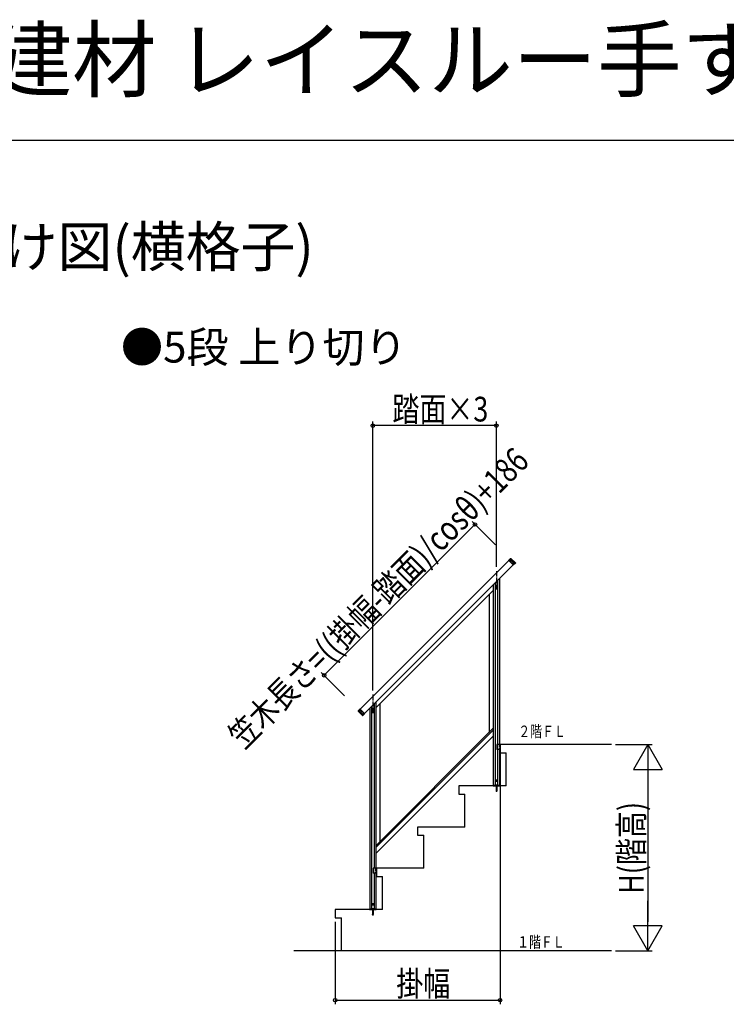
# Model space of a CAD drawing. Extents: x 0 to 11040, y 0 to 16304.
# Drawn here: x 3429 to 6858, y 11526 to 16304 of the extents above; entities that cross this region are included whole.
import ezdxf

# ---------------------------------------------------------------- set-up
doc = ezdxf.new("R2010")
doc.units = 0
doc.header["$LTSCALE"] = 5
doc.linetypes.add('YCENTER_1', pattern=[13, 10, -1, 1, -1])
doc.linetypes.add('YHIDDEN_1', pattern=[4, 3, -1])
for name, color, linetype in [('USER1', 3, 'CONTINUOUS'), ('YKK_A1', 4, 'CONTINUOUS'), ('YKK_D', 6, 'CONTINUOUS'), ('YKK_ZWAK', 7, 'CONTINUOUS')]:
    doc.layers.add(name, color=color, linetype=linetype)
doc.styles.get("Standard").update_dxf_attribs({"font": 'txt', "bigfont": 'EXTFONT'})
doc.styles.add('text-b', font='extslim2.shx', dxfattribs={"width": 0.8, "bigfont": 'extfont2.shx'})

msp = doc.modelspace()

# ---------------------------------------------------------------- linework, layer by layer
at = {"layer": 'YKK_A1', "linetype": 'Continuous', "ltscale": 0.5}
for p, q in [((5081.2, 12957.8), (5802.8, 13679.4)), ((5802.2, 13681.4), (5810.7, 13689.9)), ((5802.2, 13680), (5802.2, 13681.4)), ((5825.3, 13658.4), (5802.2, 13681.4)), ((5823.9, 13658.4), (5802.2, 13680)), ((5810.7, 13689.9), (5812.1, 13689.9)), ((5812.1, 13689.9), (5833.8, 13668.3)), ((5814.3, 13681), (5828.4, 13666.9)), ((5829.1, 13667.5), (5815, 13681.7)), ((5833.8, 13666.8), (5825.3, 13658.4)), ((5833.8, 13668.3), (5831.5, 13666)), ((5833.8, 13668.3), (5833.8, 13666.8)), ((5823.3, 13658.9), (5101.7, 12937.3)), ((5825.3, 13658.4), (5823.9, 13658.4)), ((5736, 13571.6), (5736, 12590.1)), ((5748, 13583.6), (5748, 12786.1)), ((5757, 13592.6), (5757, 12786.1)), ((5157, 12964.3), (5727, 13534.3)), ((5727, 13562.6), (5727, 12590.1)), ((5707, 13514.3), (5707, 12845.4)), ((5079.2, 12958.4), (5070.7, 12949.9)), ((5070.7, 12949.9), (5070.7, 12948.5)), ((5070.7, 12948.5), (5092.3, 12926.8)), ((5080.6, 12958.4), (5079.2, 12958.4)), ((5102.2, 12935.3), (5079.2, 12958.4)), ((5102.2, 12936.7), (5080.6, 12958.4)), ((5127, 12962.6), (5127, 11990.1)), ((5136, 12971.6), (5136, 11990.1)), ((5148, 12983.6), (5148, 12186.1)), ((5157, 12992.6), (5157, 12186.1)), ((5177, 12984.3), (5177, 12315.4)), ((5093.1, 12931.5), (5078.9, 12945.6)), ((5079.6, 12946.3), (5093.8, 12932.2)), ((5092.3, 12926.8), (5094.6, 12929.1)), ((5092.3, 12926.8), (5093.8, 12926.8)), ((5093.8, 12926.8), (5102.2, 12935.3)), ((5102.2, 12935.3), (5102.2, 12936.7)), ((5727, 12865.4), (5157, 12295.4)), ((5727, 12856.9), (5157, 12286.9)), ((5157, 12257.2), (5727, 12827.2)), ((5759.5, 12786.1), (5744.2, 12786.1)), ((5744.2, 12786.1), (5744.2, 12762.1)), ((5759.5, 12762.1), (5744.2, 12762.1)), ((5745.5, 12786.1), (5745.5, 12762.1)), ((5748, 12762.1), (5748, 12590.1)), ((5757, 12762.1), (5757, 12590.1)), ((5759.5, 12786.1), (5759.5, 12762.1)), ((6300.5, 12786.1), (5759.5, 12786.1)), ((5759.5, 12786.1), (5759.5, 12746.1)), ((5759.5, 12746.1), (5789.5, 12746.1)), ((5789.5, 12586.1), (5789.5, 12746.1)), ((5789.5, 12586.1), (5559.5, 12586.1)), ((5559.5, 12586.1), (5559.5, 12546.1)), ((5725.8, 12589.6), (5725.7, 12586.1)), ((5725.7, 12586.1), (5758.3, 12586.1)), ((5726.3, 12590.1), (5757.7, 12590.1)), ((5740, 12585), (5744, 12585.8)), ((5744, 12585.7), (5740, 12584.9)), ((5740.5, 12585.3), (5740, 12585)), ((5740, 12585), (5740, 12584.9)), ((5740.5, 12584.6), (5740, 12584.9)), ((5740, 12583.5), (5744, 12584.3)), ((5744, 12584.2), (5740, 12583.4)), ((5740.5, 12583.8), (5740, 12583.5)), ((5740, 12583.5), (5740, 12583.4)), ((5740.5, 12583.1), (5740, 12583.4)), ((5740, 12581.9), (5744, 12582.7)), ((5744, 12582.6), (5740, 12581.8)), ((5740.5, 12582.2), (5740, 12581.9)), ((5740, 12581.9), (5740, 12581.8)), ((5740.5, 12581.5), (5740, 12581.8)), ((5740, 12580.3), (5744, 12581.1)), ((5744, 12581), (5740, 12580.2)), ((5740.5, 12580.6), (5740, 12580.3)), ((5740, 12580.3), (5740, 12580.2)), ((5740.5, 12579.9), (5740, 12580.2)), ((5740, 12578.7), (5744, 12579.5)), ((5744, 12579.4), (5740, 12578.6)), ((5740.5, 12579), (5740, 12578.7)), ((5740, 12578.7), (5740, 12578.6)), ((5740.5, 12578.3), (5740, 12578.6)), ((5740, 12577.1), (5744, 12577.9)), ((5744, 12577.8), (5740, 12577)), ((5740.5, 12577.4), (5740, 12577.1)), ((5740, 12577.1), (5740, 12577)), ((5740.5, 12576.7), (5740, 12577)), ((5740, 12575.5), (5744, 12576.3)), ((5744, 12576.2), (5740, 12575.4)), ((5740.5, 12575.8), (5740, 12575.5)), ((5740, 12575.5), (5740, 12575.4)), ((5740.5, 12575.1), (5740, 12575.4)), ((5740, 12573.9), (5744, 12574.7)), ((5744, 12574.6), (5740, 12573.8)), ((5740.5, 12574.2), (5740, 12573.9)), ((5740, 12573.9), (5740, 12573.8)), ((5740.5, 12573.5), (5740, 12573.8)), ((5740, 12572.3), (5744, 12573.1)), ((5744, 12573), (5740, 12572.2)), ((5740.5, 12572.6), (5740, 12572.3)), ((5740, 12572.3), (5740, 12572.2)), ((5740.5, 12571.9), (5740, 12572.2)), ((5740, 12570.7), (5744, 12571.5)), ((5744, 12571.4), (5740, 12570.6)), ((5740.5, 12571), (5740, 12570.7)), ((5740, 12570.7), (5740, 12570.6)), ((5740.5, 12570.3), (5740, 12570.6)), ((5740, 12569.1), (5744, 12569.9)), ((5744, 12569.8), (5740, 12569)), ((5740.5, 12569.4), (5740, 12569.1)), ((5740, 12569.1), (5740, 12569)), ((5740.5, 12568.7), (5740, 12569)), ((5740, 12567.6), (5744, 12568.4)), ((5744, 12568.3), (5740, 12567.5)), ((5740.5, 12567.9), (5740, 12567.6)), ((5740, 12567.6), (5740, 12567.5)), ((5740.5, 12567.2), (5740, 12567.5)), ((5740, 12566), (5744, 12566.8)), ((5744, 12566.7), (5740, 12565.9)), ((5740.5, 12566.3), (5740, 12566)), ((5740, 12566), (5740, 12565.9)), ((5740.5, 12565.6), (5740, 12565.9)), ((5740.1, 12611.1), (5741, 12612.7)), ((5740.1, 12611.1), (5741, 12609.6)), ((5740.5, 12586.1), (5740.5, 12585.3)), ((5740.5, 12585.3), (5743.5, 12586.1)), ((5743.5, 12585.4), (5740.5, 12584.6)), ((5740.5, 12583.8), (5743.5, 12584.6)), ((5740.5, 12584.6), (5740.5, 12583.8)), ((5743.5, 12583.8), (5740.5, 12583.1)), ((5740.5, 12583.1), (5740.5, 12582.2)), ((5740.5, 12582.2), (5743.5, 12583)), ((5743.5, 12582.3), (5740.5, 12581.5)), ((5740.5, 12581.5), (5740.5, 12580.6)), ((5740.5, 12580.6), (5743.5, 12581.4)), ((5743.5, 12580.7), (5740.5, 12579.9)), ((5740.5, 12579.9), (5740.5, 12579)), ((5740.5, 12579), (5743.5, 12579.8)), ((5743.5, 12579.1), (5740.5, 12578.3)), ((5740.5, 12578.3), (5740.5, 12577.4)), ((5740.5, 12577.4), (5743.5, 12578.2)), ((5743.5, 12577.5), (5740.5, 12576.7)), ((5740.5, 12576.7), (5740.5, 12575.8)), ((5740.5, 12575.8), (5743.5, 12576.6)), ((5743.5, 12575.9), (5740.5, 12575.1)), ((5740.5, 12575.1), (5740.5, 12574.2)), ((5740.5, 12574.2), (5743.5, 12575)), ((5743.5, 12574.3), (5740.5, 12573.5)), ((5740.5, 12573.5), (5740.5, 12572.6)), ((5740.5, 12572.6), (5743.5, 12573.4)), ((5743.5, 12572.7), (5740.5, 12571.9)), ((5740.5, 12571.9), (5740.5, 12571)), ((5740.5, 12571), (5743.5, 12571.8)), ((5743.5, 12571.1), (5740.5, 12570.3)), ((5740.5, 12570.3), (5740.5, 12569.4)), ((5740.5, 12569.4), (5743.5, 12570.2)), ((5743.5, 12569.5), (5740.5, 12568.7)), ((5740.5, 12567.9), (5743.5, 12568.7)), ((5740.5, 12568.7), (5740.5, 12567.9)), ((5743.5, 12567.9), (5740.5, 12567.2)), ((5740.5, 12567.2), (5740.5, 12566.3)), ((5740.5, 12566.3), (5743.5, 12567.1)), ((5743.5, 12566.4), (5740.5, 12565.6)), ((5740.5, 12565.6), (5740.5, 12564.7)), ((5740.5, 12564.7), (5743.5, 12565.5)), ((5742.9, 12612.7), (5741, 12612.7)), ((5742.9, 12609.6), (5741, 12609.6)), ((5743.8, 12611.1), (5742.9, 12612.7)), ((5743.8, 12611.1), (5742.9, 12609.6)), ((5744, 12585.8), (5743.5, 12586.1)), ((5744, 12585.7), (5743.5, 12585.4)), ((5743.5, 12585.4), (5743.5, 12584.6)), ((5744, 12584.3), (5743.5, 12584.6)), ((5744, 12584.2), (5743.5, 12583.8)), ((5743.5, 12583.8), (5743.5, 12583)), ((5744, 12582.7), (5743.5, 12583)), ((5744, 12582.6), (5743.5, 12582.3)), ((5743.5, 12582.3), (5743.5, 12581.4)), ((5744, 12581.1), (5743.5, 12581.4)), ((5744, 12581), (5743.5, 12580.7)), ((5743.5, 12580.7), (5743.5, 12579.8)), ((5744, 12579.5), (5743.5, 12579.8)), ((5744, 12579.4), (5743.5, 12579.1)), ((5743.5, 12579.1), (5743.5, 12578.2)), ((5744, 12577.9), (5743.5, 12578.2)), ((5744, 12577.8), (5743.5, 12577.5)), ((5743.5, 12577.5), (5743.5, 12576.6)), ((5744, 12576.3), (5743.5, 12576.6)), ((5744, 12576.2), (5743.5, 12575.9)), ((5743.5, 12575.9), (5743.5, 12575)), ((5744, 12574.7), (5743.5, 12575)), ((5744, 12574.6), (5743.5, 12574.3)), ((5743.5, 12574.3), (5743.5, 12573.4)), ((5744, 12573.1), (5743.5, 12573.4)), ((5744, 12573), (5743.5, 12572.7)), ((5743.5, 12572.7), (5743.5, 12571.8)), ((5744, 12571.5), (5743.5, 12571.8)), ((5744, 12571.4), (5743.5, 12571.1)), ((5743.5, 12571.1), (5743.5, 12570.2)), ((5744, 12569.9), (5743.5, 12570.2)), ((5744, 12569.8), (5743.5, 12569.5)), ((5743.5, 12569.5), (5743.5, 12568.7)), ((5744, 12568.4), (5743.5, 12568.7)), ((5744, 12568.3), (5743.5, 12567.9)), ((5743.5, 12567.9), (5743.5, 12567.1)), ((5744, 12566.8), (5743.5, 12567.1)), ((5744, 12566.7), (5743.5, 12566.4)), ((5743.5, 12566.4), (5743.5, 12565.5)), ((5744, 12565.2), (5743.5, 12565.5)), ((5744, 12585.8), (5744, 12585.7)), ((5744, 12584.3), (5744, 12584.2)), ((5744, 12582.7), (5744, 12582.6)), ((5744, 12581.1), (5744, 12581)), ((5744, 12579.5), (5744, 12579.4)), ((5744, 12577.9), (5744, 12577.8)), ((5744, 12576.3), (5744, 12576.2)), ((5744, 12574.7), (5744, 12574.6)), ((5744, 12573.1), (5744, 12573)), ((5744, 12571.5), (5744, 12571.4)), ((5744, 12569.9), (5744, 12569.8)), ((5744, 12568.4), (5744, 12568.3)), ((5744, 12566.8), (5744, 12566.7)), ((5758.3, 12586.1), (5758.2, 12589.6)), ((5559.5, 12546.1), (5589.5, 12546.1)), ((5589.5, 12386.1), (5589.5, 12546.1)), ((5740, 12564.4), (5744, 12565.2)), ((5744, 12565.1), (5740, 12564.3)), ((5740.5, 12564.7), (5740, 12564.4)), ((5740, 12564.4), (5740, 12564.3)), ((5740.5, 12564), (5740, 12564.3)), ((5744, 12563.6), (5740, 12562.8)), ((5740, 12562.7), (5744, 12563.5)), ((5740.5, 12563.1), (5740, 12562.8)), ((5740, 12562.8), (5740, 12562.7)), ((5740.5, 12562.4), (5740, 12562.7)), ((5744, 12562), (5740.2, 12561.2)), ((5744, 12561.9), (5740.2, 12561.1)), ((5740.6, 12561.4), (5740.2, 12561.2)), ((5740.2, 12561.2), (5740.2, 12561.1)), ((5740.9, 12560.7), (5740.2, 12561.1)), ((5743.5, 12564.8), (5740.5, 12564)), ((5740.5, 12564), (5740.5, 12563.1)), ((5740.5, 12563.1), (5743.5, 12563.9)), ((5743.5, 12563.2), (5740.5, 12562.4)), ((5740.5, 12562.4), (5740.5, 12561.7)), ((5740.6, 12561.4), (5740.5, 12561.7)), ((5740.6, 12561.4), (5743.5, 12562.3)), ((5743.4, 12561.6), (5740.9, 12560.7)), ((5741.3, 12559.8), (5740.9, 12560.7)), ((5743.4, 12560.4), (5740.9, 12559.6)), ((5743.4, 12560.3), (5740.9, 12559.5)), ((5741.3, 12559.8), (5740.9, 12559.6)), ((5740.9, 12559.6), (5740.9, 12559.5)), ((5741.6, 12559.1), (5740.9, 12559.5)), ((5743, 12560.6), (5741.3, 12559.8)), ((5742.7, 12559.9), (5741.6, 12559.1)), ((5742, 12558.1), (5741.6, 12559.1)), ((5742, 12558.1), (5742.7, 12559.9)), ((5742.6, 12558.7), (5742.1, 12558.4)), ((5742.6, 12558.8), (5742.3, 12559)), ((5742.6, 12558.8), (5742.6, 12558.7)), ((5743.4, 12560.3), (5742.7, 12559.9)), ((5743, 12560.6), (5743.4, 12561.6)), ((5743.4, 12560.4), (5743, 12560.6)), ((5744, 12561.9), (5743.4, 12561.6)), ((5743.4, 12560.4), (5743.4, 12560.3)), ((5744, 12565.1), (5743.5, 12564.8)), ((5743.5, 12564.8), (5743.5, 12563.9)), ((5744, 12563.6), (5743.5, 12563.9)), ((5744, 12563.5), (5743.5, 12563.2)), ((5743.5, 12563.2), (5743.5, 12562.3)), ((5744, 12562), (5743.5, 12562.3)), ((5744, 12565.2), (5744, 12565.1)), ((5744, 12563.6), (5744, 12563.5)), ((5744, 12562), (5744, 12561.9)), ((5589.5, 12386.1), (5359.5, 12386.1)), ((5359.5, 12386.1), (5359.5, 12346.1)), ((5359.5, 12346.1), (5389.5, 12346.1)), ((5389.5, 12186.1), (5389.5, 12346.1)), ((5159.5, 12186.1), (5144.2, 12186.1)), ((5144.2, 12186.1), (5144.2, 12162.1)), ((5145.5, 12186.1), (5145.5, 12162.1)), ((5159.5, 12186.1), (5159.5, 12146.1)), ((5389.5, 12186.1), (5159.5, 12186.1)), ((5159.5, 12162.1), (5144.2, 12162.1)), ((5148, 12162.1), (5148, 11990.1)), ((5157, 12162.1), (5157, 11990.1)), ((5159.5, 12146.1), (5189.5, 12146.1)), ((5189.5, 11986.1), (5189.5, 12146.1)), ((5140.1, 12011.1), (5141, 12012.7)), ((5140.1, 12011.1), (5141, 12009.6)), ((5142.9, 12012.7), (5141, 12012.7)), ((5142.9, 12009.6), (5141, 12009.6)), ((5143.8, 12011.1), (5142.9, 12012.7)), ((5143.8, 12011.1), (5142.9, 12009.6)), ((4959.5, 11986.1), (4959.5, 11962.1)), ((5189.5, 11986.1), (4959.5, 11986.1)), ((4959.5, 11986.1), (4959.5, 11946.1)), ((4959.5, 11946.1), (4989.5, 11946.1)), ((4989.5, 11786.1), (4989.5, 11946.1)), ((5125.8, 11989.6), (5125.7, 11986.1)), ((5125.7, 11986.1), (5158.3, 11986.1)), ((5126.3, 11990.1), (5157.7, 11990.1)), ((5140, 11985), (5144, 11985.8)), ((5144, 11985.7), (5140, 11984.9)), ((5140.5, 11985.3), (5140, 11985)), ((5140, 11985), (5140, 11984.9)), ((5140.5, 11984.6), (5140, 11984.9)), ((5140, 11983.5), (5144, 11984.3)), ((5144, 11984.2), (5140, 11983.4)), ((5140.5, 11983.8), (5140, 11983.5)), ((5140, 11983.5), (5140, 11983.4)), ((5140.5, 11983.1), (5140, 11983.4)), ((5140, 11981.9), (5144, 11982.7)), ((5144, 11982.6), (5140, 11981.8)), ((5140.5, 11982.2), (5140, 11981.9)), ((5140, 11981.9), (5140, 11981.8)), ((5140.5, 11981.5), (5140, 11981.8)), ((5140, 11980.3), (5144, 11981.1)), ((5144, 11981), (5140, 11980.2)), ((5140.5, 11980.6), (5140, 11980.3)), ((5140, 11980.3), (5140, 11980.2)), ((5140.5, 11979.9), (5140, 11980.2)), ((5140, 11978.7), (5144, 11979.5)), ((5144, 11979.4), (5140, 11978.6)), ((5140.5, 11979), (5140, 11978.7)), ((5140, 11978.7), (5140, 11978.6)), ((5140.5, 11978.3), (5140, 11978.6)), ((5140, 11977.1), (5144, 11977.9)), ((5144, 11977.8), (5140, 11977)), ((5140.5, 11977.4), (5140, 11977.1)), ((5140, 11977.1), (5140, 11977)), ((5140.5, 11976.7), (5140, 11977)), ((5140, 11975.5), (5144, 11976.3)), ((5144, 11976.2), (5140, 11975.4)), ((5140.5, 11975.8), (5140, 11975.5)), ((5140, 11975.5), (5140, 11975.4)), ((5140.5, 11975.1), (5140, 11975.4)), ((5140, 11973.9), (5144, 11974.7)), ((5144, 11974.6), (5140, 11973.8)), ((5140.5, 11974.2), (5140, 11973.9)), ((5140, 11973.9), (5140, 11973.8)), ((5140.5, 11973.5), (5140, 11973.8)), ((5140, 11972.3), (5144, 11973.1)), ((5144, 11973), (5140, 11972.2)), ((5140.5, 11972.6), (5140, 11972.3)), ((5140, 11972.3), (5140, 11972.2)), ((5140.5, 11971.9), (5140, 11972.2)), ((5140, 11970.7), (5144, 11971.5)), ((5144, 11971.4), (5140, 11970.6)), ((5140.5, 11971), (5140, 11970.7)), ((5140, 11970.7), (5140, 11970.6)), ((5140.5, 11970.3), (5140, 11970.6)), ((5140, 11969.1), (5144, 11969.9)), ((5144, 11969.8), (5140, 11969)), ((5140.5, 11969.4), (5140, 11969.1)), ((5140, 11969.1), (5140, 11969)), ((5140.5, 11968.7), (5140, 11969)), ((5140, 11967.6), (5144, 11968.4)), ((5144, 11968.3), (5140, 11967.5)), ((5140.5, 11967.9), (5140, 11967.6)), ((5140, 11967.6), (5140, 11967.5)), ((5140.5, 11967.2), (5140, 11967.5)), ((5140, 11966), (5144, 11966.8)), ((5144, 11966.7), (5140, 11965.9)), ((5140.5, 11966.3), (5140, 11966)), ((5140, 11966), (5140, 11965.9)), ((5140.5, 11965.6), (5140, 11965.9)), ((5140, 11964.4), (5144, 11965.2)), ((5144, 11965.1), (5140, 11964.3)), ((5140.5, 11964.7), (5140, 11964.4)), ((5140, 11964.4), (5140, 11964.3)), ((5140.5, 11964), (5140, 11964.3)), ((5144, 11963.6), (5140, 11962.8)), ((5140, 11962.7), (5144, 11963.5)), ((5140.5, 11963.1), (5140, 11962.8)), ((5140, 11962.8), (5140, 11962.7)), ((5140.5, 11962.4), (5140, 11962.7)), ((5144, 11962), (5140.2, 11961.2)), ((5144, 11961.9), (5140.2, 11961.1)), ((5140.6, 11961.4), (5140.2, 11961.2)), ((5140.2, 11961.2), (5140.2, 11961.1)), ((5140.9, 11960.7), (5140.2, 11961.1)), ((5140.5, 11986.1), (5140.5, 11985.3)), ((5140.5, 11985.3), (5143.5, 11986.1)), ((5143.5, 11985.4), (5140.5, 11984.6)), ((5140.5, 11983.8), (5143.5, 11984.6)), ((5140.5, 11984.6), (5140.5, 11983.8)), ((5143.5, 11983.8), (5140.5, 11983.1)), ((5140.5, 11983.1), (5140.5, 11982.2)), ((5140.5, 11982.2), (5143.5, 11983)), ((5143.5, 11982.3), (5140.5, 11981.5)), ((5140.5, 11981.5), (5140.5, 11980.6)), ((5140.5, 11980.6), (5143.5, 11981.4)), ((5143.5, 11980.7), (5140.5, 11979.9)), ((5140.5, 11979.9), (5140.5, 11979)), ((5140.5, 11979), (5143.5, 11979.8)), ((5143.5, 11979.1), (5140.5, 11978.3)), ((5140.5, 11978.3), (5140.5, 11977.4)), ((5140.5, 11977.4), (5143.5, 11978.2)), ((5143.5, 11977.5), (5140.5, 11976.7)), ((5140.5, 11976.7), (5140.5, 11975.8)), ((5140.5, 11975.8), (5143.5, 11976.6)), ((5143.5, 11975.9), (5140.5, 11975.1)), ((5140.5, 11975.1), (5140.5, 11974.2)), ((5140.5, 11974.2), (5143.5, 11975)), ((5143.5, 11974.3), (5140.5, 11973.5)), ((5140.5, 11973.5), (5140.5, 11972.6)), ((5140.5, 11972.6), (5143.5, 11973.4)), ((5143.5, 11972.7), (5140.5, 11971.9)), ((5140.5, 11971.9), (5140.5, 11971)), ((5140.5, 11971), (5143.5, 11971.8)), ((5143.5, 11971.1), (5140.5, 11970.3)), ((5140.5, 11970.3), (5140.5, 11969.4)), ((5140.5, 11969.4), (5143.5, 11970.2)), ((5143.5, 11969.5), (5140.5, 11968.7)), ((5140.5, 11967.9), (5143.5, 11968.7)), ((5140.5, 11968.7), (5140.5, 11967.9)), ((5143.5, 11967.9), (5140.5, 11967.2)), ((5140.5, 11967.2), (5140.5, 11966.3)), ((5140.5, 11966.3), (5143.5, 11967.1)), ((5143.5, 11966.4), (5140.5, 11965.6)), ((5140.5, 11965.6), (5140.5, 11964.7)), ((5140.5, 11964.7), (5143.5, 11965.5)), ((5143.5, 11964.8), (5140.5, 11964)), ((5140.5, 11964), (5140.5, 11963.1)), ((5140.5, 11963.1), (5143.5, 11963.9)), ((5143.5, 11963.2), (5140.5, 11962.4)), ((5140.5, 11962.4), (5140.5, 11961.7)), ((5140.6, 11961.4), (5140.5, 11961.7)), ((5140.6, 11961.4), (5143.5, 11962.3)), ((5143.4, 11961.6), (5140.9, 11960.7)), ((5141.3, 11959.8), (5140.9, 11960.7)), ((5143.4, 11960.4), (5140.9, 11959.6)), ((5143.4, 11960.3), (5140.9, 11959.5)), ((5141.3, 11959.8), (5140.9, 11959.6)), ((5140.9, 11959.6), (5140.9, 11959.5)), ((5141.6, 11959.1), (5140.9, 11959.5)), ((5143, 11960.6), (5141.3, 11959.8)), ((5142.7, 11959.9), (5141.6, 11959.1)), ((5142, 11958.1), (5141.6, 11959.1)), ((5142, 11958.1), (5142.7, 11959.9)), ((5142.6, 11958.7), (5142.1, 11958.4)), ((5142.6, 11958.8), (5142.3, 11959)), ((5142.6, 11958.8), (5142.6, 11958.7)), ((5143.4, 11960.3), (5142.7, 11959.9)), ((5143, 11960.6), (5143.4, 11961.6)), ((5143.4, 11960.4), (5143, 11960.6)), ((5144, 11961.9), (5143.4, 11961.6)), ((5143.4, 11960.4), (5143.4, 11960.3)), ((5144, 11985.8), (5143.5, 11986.1)), ((5144, 11985.7), (5143.5, 11985.4)), ((5143.5, 11985.4), (5143.5, 11984.6)), ((5144, 11984.3), (5143.5, 11984.6)), ((5144, 11984.2), (5143.5, 11983.8)), ((5143.5, 11983.8), (5143.5, 11983)), ((5144, 11982.7), (5143.5, 11983)), ((5144, 11982.6), (5143.5, 11982.3)), ((5143.5, 11982.3), (5143.5, 11981.4)), ((5144, 11981.1), (5143.5, 11981.4)), ((5144, 11981), (5143.5, 11980.7)), ((5143.5, 11980.7), (5143.5, 11979.8)), ((5144, 11979.5), (5143.5, 11979.8)), ((5144, 11979.4), (5143.5, 11979.1)), ((5143.5, 11979.1), (5143.5, 11978.2)), ((5144, 11977.9), (5143.5, 11978.2)), ((5144, 11977.8), (5143.5, 11977.5)), ((5143.5, 11977.5), (5143.5, 11976.6)), ((5144, 11976.3), (5143.5, 11976.6)), ((5144, 11976.2), (5143.5, 11975.9)), ((5143.5, 11975.9), (5143.5, 11975)), ((5144, 11974.7), (5143.5, 11975)), ((5144, 11974.6), (5143.5, 11974.3)), ((5143.5, 11974.3), (5143.5, 11973.4)), ((5144, 11973.1), (5143.5, 11973.4)), ((5144, 11973), (5143.5, 11972.7)), ((5143.5, 11972.7), (5143.5, 11971.8)), ((5144, 11971.5), (5143.5, 11971.8)), ((5144, 11971.4), (5143.5, 11971.1)), ((5143.5, 11971.1), (5143.5, 11970.2)), ((5144, 11969.9), (5143.5, 11970.2)), ((5144, 11969.8), (5143.5, 11969.5)), ((5143.5, 11969.5), (5143.5, 11968.7)), ((5144, 11968.4), (5143.5, 11968.7)), ((5144, 11968.3), (5143.5, 11967.9)), ((5143.5, 11967.9), (5143.5, 11967.1)), ((5144, 11966.8), (5143.5, 11967.1)), ((5144, 11966.7), (5143.5, 11966.4)), ((5143.5, 11966.4), (5143.5, 11965.5)), ((5144, 11965.2), (5143.5, 11965.5)), ((5144, 11965.1), (5143.5, 11964.8)), ((5143.5, 11964.8), (5143.5, 11963.9)), ((5144, 11963.6), (5143.5, 11963.9)), ((5144, 11963.5), (5143.5, 11963.2)), ((5143.5, 11963.2), (5143.5, 11962.3)), ((5144, 11962), (5143.5, 11962.3)), ((5144, 11985.8), (5144, 11985.7)), ((5144, 11984.3), (5144, 11984.2)), ((5144, 11982.7), (5144, 11982.6)), ((5144, 11981.1), (5144, 11981)), ((5144, 11979.5), (5144, 11979.4)), ((5144, 11977.9), (5144, 11977.8)), ((5144, 11976.3), (5144, 11976.2)), ((5144, 11974.7), (5144, 11974.6)), ((5144, 11973.1), (5144, 11973)), ((5144, 11971.5), (5144, 11971.4)), ((5144, 11969.9), (5144, 11969.8)), ((5144, 11968.4), (5144, 11968.3)), ((5144, 11966.8), (5144, 11966.7)), ((5144, 11965.2), (5144, 11965.1)), ((5144, 11963.6), (5144, 11963.5)), ((5144, 11962), (5144, 11961.9)), ((5158.3, 11986.1), (5158.2, 11989.6)), ((6300.5, 11786.1), (4759.5, 11786.1))]:
    msp.add_line(p, q, dxfattribs=at)
at = {"layer": 'YKK_A1', "linetype": 'YHIDDEN_1', "ltscale": 0.5}
for p, q in [((5802.8, 13679.4), (5807.7, 13684.4)), ((5828.2, 13663.9), (5807.7, 13684.4)), ((5828.2, 13663.9), (5823.3, 13658.9)), ((5076.2, 12952.9), (5081.2, 12957.8)), ((5096.7, 12932.4), (5076.2, 12952.9)), ((5101.7, 12937.3), (5096.7, 12932.4)), ((5757, 12762.1), (5757, 12786.1)), ((5157, 12162.1), (5157, 12186.1))]:
    msp.add_line(p, q, dxfattribs=at)
at = {"layer": 'YKK_A1', "linetype": 'YCENTER_1', "ltscale": 0.5}
for p, q in [((5742, 13628.6), (5742, 13539.6)), ((5142, 13028.6), (5142, 12939.6)), ((5742, 12617.1), (5742, 12605.1)), ((5736, 12611.1), (5748, 12611.1)), ((5742, 12592.9), (5742, 12578.1)), ((5742, 12591.6), (5742, 12557.5)), ((5136, 12011.1), (5148, 12011.1)), ((5142, 12017.1), (5142, 12005.1)), ((5142, 11992.9), (5142, 11978.1)), ((5142, 11991.6), (5142, 11957.5))]:
    msp.add_line(p, q, dxfattribs=at)
at = {"layer": 'YKK_A1', "linetype": 'Continuous', "ltscale": 0.5}
for centre in [(5742, 12611.1), (5142, 12011.1)]:
    msp.add_circle(centre, 3.5, dxfattribs=at)
for centre, start, end in [((5726.3, 12589.6), 90, 178), ((5757.7, 12589.6), 2, 90), ((5126.3, 11989.6), 90, 178), ((5157.7, 11989.6), 2, 90)]:
    msp.add_arc(centre, 0.5, start, end, dxfattribs=at)
for points, knots in [([(5810.7, 13689.9), (5810.7, 13689.9), (5810.7, 13689.7), (5810.8, 13689.4), (5810.9, 13688.9), (5811.1, 13688.2), (5811.3, 13687.3), (5811.6, 13686.2), (5812, 13684.9), (5812.2, 13683.9), (5812.3, 13683.4)], [0, 0, 0, 0, 0.100782, 0.407273, 0.922039, 1.647761, 2.586825, 3.741293, 5.112885, 6.702953, 6.702953, 6.702953, 6.702953]), ([(5813.7, 13683.4), (5813.6, 13683.9), (5813.3, 13684.9), (5813, 13686.2), (5812.7, 13687.3), (5812.5, 13688.2), (5812.4, 13688.9), (5812.2, 13689.4), (5812.2, 13689.7), (5812.1, 13689.9), (5812.1, 13689.9)], [0, 0, 0, 0, 1.553834, 2.903593, 4.048283, 4.986931, 5.718586, 6.242322, 6.557242, 6.662096, 6.662096, 6.662096, 6.662096]), ([(5812.3, 13683.4), (5812.4, 13683.3), (5812.5, 13683.1), (5812.6, 13682.9), (5812.9, 13682.6), (5813.1, 13682.2), (5813.4, 13681.9), (5813.8, 13681.5), (5814.1, 13681.2), (5814.3, 13681)], [0, 0, 0, 0, 0.260506, 0.589213, 0.970082, 1.386583, 1.823165, 2.265994, 3.125594, 3.125594, 3.125594, 3.125594]), ([(5815, 13681.7), (5814.8, 13681.8), (5814.5, 13682.1), (5814.1, 13682.6), (5813.8, 13683), (5813.7, 13683.3), (5813.7, 13683.4)], [0, 0, 0, 0, 0.687357, 1.326624, 1.848304, 2.200568, 2.200568, 2.200568, 2.200568]), ([(5828.4, 13666.9), (5828.6, 13666.7), (5828.9, 13666.4), (5829.4, 13665.9), (5829.8, 13665.6), (5830.1, 13665.3), (5830.2, 13665.3), (5830.3, 13665.2), (5830.5, 13665), (5830.7, 13664.9), (5831, 13664.7), (5831.3, 13664.6), (5831.4, 13664.6), (5831.5, 13664.6), (5831.5, 13664.6)], [0, 0, 0, 0, 0.705259, 1.41276, 2.09237, 2.254026, 2.411286, 2.563598, 2.710408, 3.041776, 3.405187, 3.72439, 3.841481, 3.927762, 3.927762, 3.927762, 3.927762]), ([(5831.5, 13666), (5831.5, 13666), (5831.4, 13665.9), (5831.2, 13666), (5830.9, 13666.1), (5830.6, 13666.3), (5830.3, 13666.5), (5829.9, 13666.8), (5829.5, 13667.2), (5829.2, 13667.4), (5829.1, 13667.5)], [0, 0, 0, 0, 0.126488, 0.322112, 0.599288, 0.955395, 1.384414, 1.876199, 2.410674, 2.958368, 2.958368, 2.958368, 2.958368]), ([(5070.7, 12949.9), (5070.7, 12949.9), (5070.9, 12949.9), (5071.2, 12949.8), (5071.7, 12949.7), (5072.4, 12949.5), (5073.3, 12949.3), (5074.4, 12949), (5075.7, 12948.6), (5076.7, 12948.4), (5077.2, 12948.3)], [0, 0, 0, 0, 0.100782, 0.407273, 0.922039, 1.647761, 2.586825, 3.741293, 5.112885, 6.702953, 6.702953, 6.702953, 6.702953]), ([(5077.2, 12946.9), (5076.7, 12947), (5075.7, 12947.3), (5074.4, 12947.6), (5073.3, 12947.9), (5072.4, 12948.1), (5071.7, 12948.2), (5071.2, 12948.4), (5070.9, 12948.4), (5070.7, 12948.5), (5070.7, 12948.5)], [0, 0, 0, 0, 1.553834, 2.903593, 4.048283, 4.986931, 5.718586, 6.242322, 6.557242, 6.662096, 6.662096, 6.662096, 6.662096]), ([(5077.2, 12948.3), (5077.3, 12948.2), (5077.5, 12948.1), (5077.7, 12948), (5078, 12947.7), (5078.4, 12947.5), (5078.7, 12947.2), (5079.1, 12946.8), (5079.4, 12946.5), (5079.6, 12946.3)], [0, 0, 0, 0, 0.260506, 0.589213, 0.970082, 1.386583, 1.823165, 2.265994, 3.125594, 3.125594, 3.125594, 3.125594]), ([(5078.9, 12945.6), (5078.8, 12945.8), (5078.5, 12946.1), (5078, 12946.5), (5077.6, 12946.8), (5077.3, 12946.9), (5077.2, 12946.9)], [0, 0, 0, 0, 0.687357, 1.326624, 1.848304, 2.200568, 2.200568, 2.200568, 2.200568]), ([(5094.6, 12929.1), (5094.6, 12929.1), (5094.7, 12929.2), (5094.6, 12929.4), (5094.5, 12929.7), (5094.3, 12930), (5094.1, 12930.4), (5093.8, 12930.7), (5093.4, 12931.1), (5093.2, 12931.4), (5093.1, 12931.5)], [0, 0, 0, 0, 0.126488, 0.322112, 0.599288, 0.955395, 1.384414, 1.876199, 2.410674, 2.958368, 2.958368, 2.958368, 2.958368]), ([(5093.8, 12932.2), (5093.9, 12932), (5094.2, 12931.7), (5094.7, 12931.2), (5095, 12930.8), (5095.3, 12930.5), (5095.3, 12930.4), (5095.4, 12930.3), (5095.6, 12930.1), (5095.7, 12929.9), (5095.9, 12929.6), (5096, 12929.4), (5096, 12929.2), (5096, 12929.1), (5096, 12929.1)], [0, 0, 0, 0, 0.705259, 1.41276, 2.09237, 2.254026, 2.411286, 2.563598, 2.710408, 3.041776, 3.405187, 3.72439, 3.841481, 3.927762, 3.927762, 3.927762, 3.927762])]:
    msp.add_open_spline(points, degree=3, knots=knots, dxfattribs=at)
at = {"layer": 'YKK_D'}
for p, q in [((5142, 13048.6), (5142, 14354.1)), ((5742, 14334.1), (5142, 14334.1)), ((5742, 13648.6), (5742, 14354.1)), ((5737, 13755.1), (5623.9, 13868.2)), ((5638, 13854.1), (4906.5, 13122.6)), ((5005.5, 13023.6), (4892.4, 13136.7)), ((6320.5, 12786.1), (6497, 12786.1)), ((5759.5, 12742.1), (5759.5, 11526.1)), ((6477, 12646.1), (6477, 11926.1)), ((4959.5, 11926.1), (4959.5, 11526.1)), ((6320.5, 11786.1), (6497, 11786.1)), ((4959.5, 11546.1), (5759.5, 11546.1))]:
    msp.add_line(p, q, dxfattribs=at)
at = {"layer": 'YKK_D', "lineweight": -2}
for p, q in [((6477, 12786.1), (6407, 12664.9)), ((6477, 12786.1), (6547, 12664.9)), ((6477, 12786.1), (6477, 12543.6)), ((6407, 12664.9), (6547, 12664.9)), ((6477, 11786.1), (6477, 12028.6)), ((6477, 11786.1), (6407, 11907.4)), ((6547, 11907.4), (6407, 11907.4)), ((6477, 11786.1), (6547, 11907.4))]:
    msp.add_line(p, q, dxfattribs=at)
at = {"layer": 'YKK_D', "linetype": 'ByBlock', "lineweight": -2}
for centre in [(5142, 14334.1), (5742, 14334.1), (5638, 13854.1), (4906.5, 13122.6), (4959.5, 11546.1), (5759.5, 11546.1)]:
    msp.add_circle(centre, 8.5, dxfattribs=at)
at = {"layer": 'YKK_ZWAK'}
msp.add_lwpolyline([(0, 15720), (11040, 15720)], dxfattribs=at)

# ---------------------------------------------------------------- texts
at = {"layer": 'USER1'}
for s, height, p in [('アルミインテリア建材 レイスルー手すり 階段手すり', 300, (0, 15960)), ('■サイズ別パネル割り付け図(横格子)', 195, (420, 15105)), ('●5段 上り切り', 150, (3920, 14640))]:
    msp.add_text(s, height=height, dxfattribs=at).set_placement(p)
at = {"layer": 'YKK_A1', "style": 'text-b', "width": 0.760691}
for s, p in [('２階ＦＬ', (5848.4, 12822.9)), ('１階ＦＬ', (5842.9, 11801.1))]:
    msp.add_text(s, height=55.42, dxfattribs=at).set_placement(p)
at = {"layer": 'YKK_D', "style": 'text-b', "width": 0.8}
for s, p in [('踏面×3', (5237.2, 14354.1)), ('掛幅', (5256.2, 11566.1))]:
    msp.add_text(s, height=120, dxfattribs=at).set_placement(p)
for s, rotation, p in [('笠木長さ=((掛幅-踏面)/cosθ)+186', 45, (4516, 12760.3)), ('H(階高)', 90, (6457, 12062.1))]:
    msp.add_text(s, height=120, rotation=rotation, dxfattribs=at).set_placement(p)

doc.saveas('drawing.dxf')
